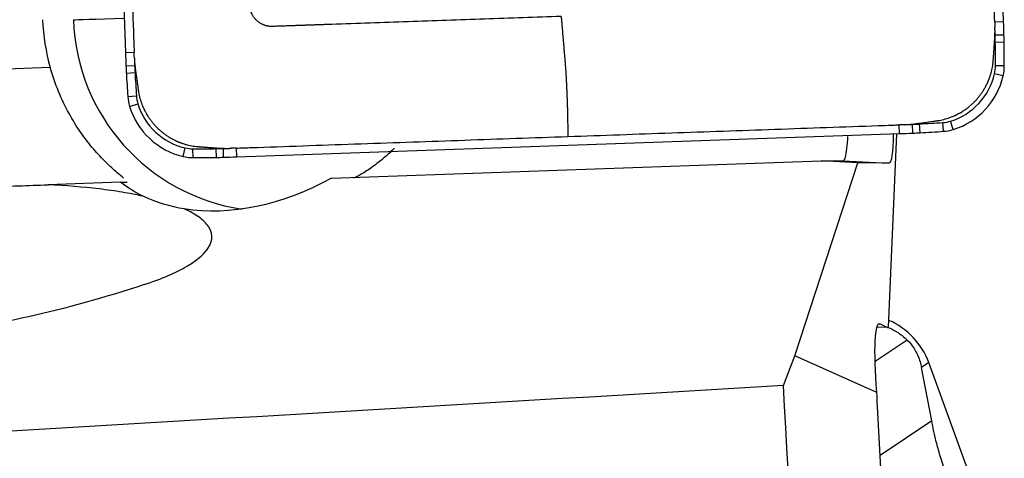
# Model space of a CAD drawing. Units: millimetres. Extents: x -77 to 82, y -81 to 24.
# Drawn here: x 45 to 52, y 0 to 3 of the extents above; entities that cross this region are included whole.
import ezdxf

# ---------------------------------------------------------------- set-up
doc = ezdxf.new("R2010")
doc.units = ezdxf.units.MM
doc.layers.add('1', color=4, linetype='CONTINUOUS')

msp = doc.modelspace()

# ---------------------------------------------------------------- linework, layer by layer
at = {"layer": '1'}
for p, q in [((51.8189, 3.0484), (51.6615, 7.5733)), ((45.688, 7.3639), (45.8454, 2.839)), ((51.8189, 3.0484), (51.759, 3.0463)), ((51.8217, 2.9574), (51.7617, 2.9559)), ((51.8227, 2.9084), (51.7627, 2.9075)), ((45.8454, 2.839), (45.9044, 2.8411)), ((45.849, 2.748), (45.908, 2.7507)), ((51.824, 2.7484), (51.764, 2.7484)), ((45.3338, 2.736), (44.8055, 2.7175)), ((45.8514, 2.6991), (45.9104, 2.7023)), ((51.8163, 2.6809), (51.7578, 2.6943)), ((45.8612, 2.5393), (45.9201, 2.5435)), ((45.8735, 2.4726), (45.93, 2.49)), ((51.1116, 2.287), (51.1091, 2.3467)), ((51.2022, 2.2905), (51.1991, 2.3503)), ((51.2509, 2.2929), (51.2473, 2.3526)), ((51.4101, 2.3028), (51.4055, 2.3624)), ((51.4766, 2.3152), (51.4587, 2.3724)), ((46.6039, 2.1289), (51.1116, 2.287)), ((51.0371, 0.9708), (51.0921, 2.2863)), ((46.2378, 2.1316), (46.2508, 2.1898)), ((46.305, 2.1239), (46.3046, 2.1836)), ((46.4645, 2.1252), (46.4631, 2.1849)), ((46.5133, 2.1262), (46.5113, 2.1859)), ((46.6039, 2.1289), (46.6014, 2.1887)), ((47.248, 1.9847), (50.578, 2.1014)), ((50.3989, 0.7753), (50.8276, 2.0879)), ((50.578, 2.1014), (50.7275, 2.1014)), ((50.8276, 2.0879), (50.578, 2.1014)), ((50.7276, 2.1014), (51.037, 2.0851)), ((51.037, 2.0851), (50.8276, 2.0879)), ((45.8116, 1.9563), (45.3185, 1.939)), ((45.8116, 1.9563), (45.8569, 1.9563)), ((51.029, 0.9674), (50.9576, 0.9699)), ((50.9709, 0.9939), (50.9795, 0.9936)), ((50.9795, 0.9936), (51.029, 0.9674)), ((51.029, 0.9674), (51.0371, 0.9708)), ((51.1633, 0.8827), (50.9452, 0.7368)), ((50.3215, 0.5733), (50.3989, 0.7753)), ((50.9571, 0.5266), (50.3989, 0.7753)), ((51.3099, 0.7297), (51.2606, 0.6966)), ((51.33, 0.3335), (51.2606, 0.6966)), ((51.6093, -0.0912), (51.3099, 0.7297)), ((51.1948, -4.0182), (50.9612, 0.4316)), ((51.33, 0.3335), (50.9787, 0.0984))]:
    msp.add_line(p, q, dxfattribs=at)
for centre, major_axis, ratio, start_param, end_param in [((46.6262, 3.1093), (0, 1.35), 0.996195, 1.605703, 1.850933), ((46.0887, 3.0831), (-0.5996, -0.0209), 0.003042, 0.087214, 1.137954), ((46.8354, 3.1093), (0, -1.35), 0.996195, -1.53589, -0.146913), ((41.863, 2.6994), (0, -10), 0.996195, 1.596602, 1.605703), ((41.8626, 2.6994), (0, 9.9402), 0.996195, -1.54499, -1.539529), ((46.8419, 2.8284), (0, 4.9402), 0.996195, -1.55479, -1.54499), ((46.8424, 2.8284), (0, -5), 0.996195, 1.586802, 1.596602), ((41.8616, 2.7484), (0, 9.9402), 0.996195, -1.570796, -1.55479), ((41.862, 2.7484), (0, -10), 0.996195, 1.570796, 1.586802), ((55.8013, 3.188), (0, -10), 0.996195, -1.53589, -1.526789), ((50.8251, 2.968), (0, -5), 0.996195, -1.526789, -1.516989), ((55.8008, 3.188), (0, 9.9402), 0.996195, 1.609342, 1.614804), ((50.8247, 2.968), (0, 4.9402), 0.996195, 1.614804, 1.624604), ((51.5247, 2.7484), (0, 0.2402), 0.996195, -1.797689, -1.570796), ((51.5251, 2.7484), (0, -0.3), 0.996195, 1.343904, 1.570796), ((55.7989, 3.2369), (0, -10), 0.996195, -1.516989, -1.500983), ((55.7984, 3.2369), (0, 9.9402), 0.996195, 1.624604, 1.640609), ((51.3305, 2.7934), (0, 0.4402), 0.996195, -2.844887, -1.797689), ((51.331, 2.7934), (0, -0.5), 0.996195, 0.296706, 1.343904), ((46.1593, 2.5603), (0, -0.3), 0.996195, -1.500983, -1.27409), ((46.1589, 2.5603), (0, 0.2402), 0.996195, 1.640609, 1.867502), ((46.3494, 2.6187), (0, 0.4402), 0.996195, 1.867502, 2.9147), ((46.3499, 2.6187), (0, -0.5), 0.996195, -1.27409, -0.226893), ((50.7635, 12.2809), (0, 9.9402), 0.996195, -3.103047, -3.097585), ((50.9826, 7.2857), (0, 4.9402), 0.996195, -3.097585, -3.087785), ((50.7147, 12.2785), (0, 9.9402), 0.996195, -3.087785, -3.071779), ((51.3888, 2.6021), (0, 0.2402), 0.996195, -3.071779, -2.844887), ((50.7639, 12.2809), (0, -10), 0.996195, 0.034907, 0.044007), ((50.983, 7.2857), (0, -5), 0.996195, 0.044007, 0.053807), ((50.7152, 12.2785), (0, -10), 0.996195, 0.053807, 0.069813), ((51.3892, 2.6021), (0, -0.3), 0.996195, 0.069813, 0.296706), ((46.3046, 2.4239), (0, 0.2402), 0.996195, 2.9147, -3.141593), ((46.3046, 12.1239), (0, 9.9402), 0.996195, 3.141593, -3.125587), ((46.3843, 7.1245), (0, 4.9402), 0.996195, -3.125587, -3.115787), ((46.2558, 12.1228), (0, 9.9402), 0.996195, -3.115787, -3.110325), ((46.305, 2.4239), (0, -0.3), 0.996195, -0.226893, 0), ((46.305, 12.1239), (0, -10), 0.996195, 0, 0.016006), ((46.3848, 7.1245), (0, -5), 0.996195, 0.016006, 0.025806), ((46.2562, 12.1228), (0, -10), 0.996195, 0.025806, 0.034907), ((50.8401, 0.559), (0.5, 0), 0.998135, 0.349066, 1.161484)]:
    msp.add_ellipse(centre, major_axis=major_axis, ratio=ratio, start_param=start_param, end_param=end_param, dxfattribs=at)
at = {"layer": '1', "extrusion": (0, 0, -1)}
for centre, major_axis, ratio, start_param, end_param in [((50.9726, 2.6893), (-0.0654, 0.6042), 0.114037, 2.315361, -3.127733), ((45.7702, 2.3622), (-4.9576, 0.2608), 0.000471, -3.133984, -3.132643), ((46.878, 3.1093), (-1.1779, -1.0489), 0.721468, -0.289616, -0.133853), ((46.878, 3.1093), (-1.1779, -1.0489), 0.721468, -1.267126, -0.530533), ((47.6698, 4.41), (-4.799, -3.0053), 0.373797, -0.989381, -0.635774), ((51.04, 0.3922), (-0.066, 0.6026), 0.115004, -1.333313, 0.077722), ((4.4619, 0), (-141.3879, -7.6881), 0.014313, -1.900346, -1.855423), ((51.3036, 0), (-0.4824, 7.9498), 0.119092, -2.061336, -1.491399), ((51.0351, 0.3924), (-0.0368, 0.6016), 0.118733, -1.498324, -1.338561)]:
    msp.add_ellipse(centre, major_axis=major_axis, ratio=ratio, start_param=start_param, end_param=end_param, dxfattribs=at)
at = {"layer": '1'}
for points, knots in [([(51.759, 3.0463), (51.7588, 3.0501), (51.7582, 3.0682), (51.757, 3.1011), (51.7555, 3.1448), (51.7463, 3.4097), (51.7294, 3.8955), (51.7048, 4.6021), (51.6884, 5.0732), (51.6802, 5.3087)], [0, 0, 0, 0, 0.005097, 0.024007, 0.043526, 0.063046, 0.375364, 0.687682, 1, 1, 1, 1]), ([(45.8257, 5.1035), (45.8339, 4.868), (45.8503, 4.3969), (45.8749, 3.6903), (45.8923, 3.1898), (45.902, 2.9106), (45.9037, 2.863), (45.9043, 2.8449), (45.9044, 2.8411)], [0, 0, 0, 0, 0.312318, 0.624636, 0.936954, 0.975993, 0.994903, 1, 1, 1, 1]), ([(48.8098, 3.0849), (48.6364, 3.0788), (48.2895, 3.0667), (47.7693, 3.0484), (47.4116, 3.0359), (47.2165, 3.0291), (47.1843, 3.0279), (47.1577, 3.027), (47.1369, 3.0263), (47.1264, 3.0259), (47.1208, 3.0257), (47.1199, 3.0257), (47.1179, 3.0256), (47.1155, 3.0255), (47.1128, 3.0254), (47.1101, 3.0253), (47.1067, 3.0252), (47.1013, 3.025), (47.0945, 3.0248), (47.0864, 3.0245), (47.0796, 3.0243), (47.0742, 3.0241), (47.0701, 3.0239), (47.0668, 3.0238), (47.0641, 3.0237), (47.062, 3.0236), (47.06, 3.0236), (47.0573, 3.0235), (47.0549, 3.0234), (47.0529, 3.0233), (47.052, 3.0233), (47.0466, 3.0231), (47.0365, 3.0227), (47.0156, 3.022), (46.997, 3.0214), (46.9807, 3.0208), (46.9726, 3.0205), (46.9658, 3.0203), (46.9604, 3.0201), (46.9574, 3.02), (46.9553, 3.0199), (46.9543, 3.0199), (46.9533, 3.0198), (46.9524, 3.0198), (46.9514, 3.0198), (46.9501, 3.0197), (46.9462, 3.0196), (46.9374, 3.0193), (46.9184, 3.0186), (46.8967, 3.0178), (46.875, 3.0171), (46.8635, 3.0167), (46.8568, 3.0164), (46.8547, 3.0164), (46.8529, 3.0163), (46.8515, 3.0163), (46.8507, 3.0162), (46.8498, 3.0162), (46.8488, 3.0162), (46.8476, 3.0161), (46.8467, 3.0161), (46.8458, 3.0161), (46.8448, 3.016), (46.8438, 3.016), (46.843, 3.016), (46.8403, 3.016), (46.8365, 3.016), (46.8316, 3.0162), (46.824, 3.0168), (46.815, 3.0181), (46.8046, 3.0204), (46.7968, 3.0226), (46.789, 3.0252), (46.7813, 3.0283), (46.7737, 3.0319), (46.7663, 3.0359), (46.759, 3.0403), (46.752, 3.0452), (46.7453, 3.0505), (46.7388, 3.0562), (46.7327, 3.0623), (46.727, 3.0687), (46.7216, 3.0753), (46.7167, 3.0823), (46.7122, 3.0894), (46.7068, 3.0992), (46.7011, 3.1119), (46.6966, 3.1259), (46.6943, 3.1362), (46.693, 3.1438), (46.6923, 3.1489), (46.6919, 3.1536), (46.6917, 3.156), (46.6916, 3.1579), (46.6915, 3.1591), (46.6915, 3.1603), (46.6914, 3.1612), (46.6914, 3.1621), (46.6914, 3.1632), (46.6913, 3.1644), (46.6913, 3.1652), (46.6913, 3.1663), (46.6912, 3.1676), (46.6911, 3.1702), (46.6907, 3.1831), (46.6899, 3.2062), (46.6889, 3.2334), (46.6883, 3.2511), (46.688, 3.2592), (46.6879, 3.2626), (46.6878, 3.2654), (46.6878, 3.2671), (46.6877, 3.2684), (46.6877, 3.2694), (46.6876, 3.2703), (46.6876, 3.271), (46.6875, 3.274), (46.6873, 3.2797), (46.6869, 3.2905), (46.6865, 3.3041), (46.6859, 3.3205), (46.6853, 3.3364), (46.6849, 3.3495), (46.6845, 3.3597), (46.6843, 3.3652), (46.6842, 3.3684), (46.6842, 3.3704), (46.6841, 3.3728), (46.684, 3.3755), (46.6839, 3.3783), (46.6838, 3.3817), (46.6835, 3.3898), (46.6832, 3.3993), (46.6828, 3.4102), (46.6825, 3.417), (46.6824, 3.4225), (46.6822, 3.4265), (46.6821, 3.4306), (46.682, 3.4337), (46.6819, 3.4357), (46.6819, 3.4366), (46.6815, 3.4475), (46.6807, 3.4686), (46.6793, 3.5112), (46.6721, 3.7176), (46.6592, 4.0875), (46.641, 4.6098), (46.6289, 4.958), (46.6229, 5.132)], [0, 0, 0, 0, 0.125, 0.25, 0.375, 0.382812, 0.390625, 0.398193, 0.401978, 0.405643, 0.405762, 0.406006, 0.40625, 0.407227, 0.407715, 0.408203, 0.40918, 0.410156, 0.412109, 0.414062, 0.416016, 0.416992, 0.417969, 0.418945, 0.419434, 0.419922, 0.42041, 0.420898, 0.421875, 0.422119, 0.422363, 0.422478, 0.426025, 0.429688, 0.4375, 0.439453, 0.441406, 0.443359, 0.444336, 0.445312, 0.445557, 0.445801, 0.446045, 0.446289, 0.446411, 0.446777, 0.447266, 0.449219, 0.453125, 0.460938, 0.464844, 0.46875, 0.469238, 0.469727, 0.470215, 0.470581, 0.470703, 0.470825, 0.471191, 0.471436, 0.47168, 0.471802, 0.472168, 0.472412, 0.472656, 0.472778, 0.474609, 0.475586, 0.476562, 0.480469, 0.482422, 0.484375, 0.486328, 0.488281, 0.490234, 0.492188, 0.494141, 0.496094, 0.498047, 0.5, 0.501953, 0.503906, 0.505859, 0.507812, 0.509766, 0.511719, 0.515625, 0.519531, 0.522461, 0.523438, 0.525391, 0.526367, 0.5271, 0.527344, 0.527832, 0.528076, 0.52832, 0.528442, 0.528809, 0.529053, 0.529297, 0.529419, 0.529785, 0.530273, 0.53125, 0.539062, 0.546875, 0.550781, 0.551758, 0.552734, 0.553223, 0.553711, 0.553955, 0.554199, 0.554443, 0.554565, 0.554688, 0.556641, 0.558594, 0.5625, 0.566406, 0.570312, 0.573975, 0.575806, 0.577637, 0.577881, 0.578125, 0.579102, 0.57959, 0.580078, 0.581055, 0.582031, 0.585938, 0.587891, 0.589844, 0.59082, 0.591797, 0.592773, 0.59375, 0.593994, 0.594238, 0.59438, 0.601807, 0.609375, 0.625, 0.75, 0.875, 1, 1, 1, 1]), ([(48.8098, 3.0849), (48.81, 3.0804), (48.8103, 3.0735), (48.8108, 3.0659), (48.8111, 3.0623), (48.8112, 3.0606), (48.8113, 3.0596), (48.8113, 3.059), (48.8117, 3.0548), (48.8124, 3.0469), (48.8144, 3.0233), (48.8174, 2.9878), (48.8214, 2.9404), (48.8255, 2.893), (48.8295, 2.8456), (48.8325, 2.81), (48.8346, 2.7863), (48.8354, 2.7764), (48.8361, 2.7686), (48.8367, 2.7606), (48.8385, 2.7385), (48.8412, 2.7004), (48.8438, 2.656), (48.8452, 2.6267), (48.8458, 2.6143), (48.846, 2.6098), (48.8461, 2.6053), (48.8464, 2.5996), (48.847, 2.586), (48.8476, 2.5701), (48.8483, 2.5542), (48.8487, 2.5451), (48.8493, 2.5315), (48.85, 2.5109), (48.8509, 2.4835), (48.8514, 2.4631), (48.8517, 2.4507), (48.8517, 2.4462), (48.8518, 2.4417), (48.8519, 2.4361), (48.8524, 2.4137), (48.8535, 2.3575), (48.8545, 2.3036), (48.8552, 2.2677)], [0, 0, 0, 0, 0.015625, 0.023438, 0.027344, 0.029297, 0.030273, 0.03125, 0.031738, 0.046875, 0.0625, 0.125, 0.1875, 0.25, 0.3125, 0.375, 0.390625, 0.40625, 0.414062, 0.421875, 0.4375, 0.5, 0.5625, 0.59375, 0.601562, 0.605469, 0.609375, 0.617188, 0.625, 0.65625, 0.671875, 0.679688, 0.6875, 0.71875, 0.75, 0.78125, 0.789062, 0.792969, 0.796875, 0.804688, 0.8125, 0.875, 1, 1, 1, 1]), ([(51.7588, 2.9264), (51.7588, 2.9274), (51.759, 2.9294), (51.7591, 2.9322), (51.7593, 2.935), (51.7595, 2.9377), (51.7597, 2.9414), (51.7599, 2.946), (51.7601, 2.9515), (51.7604, 2.9589), (51.7606, 2.9681), (51.7607, 2.9791), (51.7607, 2.9883), (51.7606, 2.9957), (51.7605, 3.0003), (51.7604, 3.004), (51.7603, 3.007), (51.7602, 3.009), (51.7602, 3.0101)], [0, 0, 0, 0, 0.03655, 0.069517, 0.102485, 0.135452, 0.168419, 0.234354, 0.300288, 0.366223, 0.498092, 0.629961, 0.76183, 0.827765, 0.8937, 0.926667, 0.959634, 1, 1, 1, 1]), ([(51.7492, 2.7887), (51.7492, 2.7888), (51.7492, 2.7893), (51.7493, 2.7903), (51.7495, 2.7931), (51.7498, 2.7972), (51.7503, 2.8045), (51.7509, 2.8137), (51.7517, 2.8248), (51.7532, 2.8468), (51.755, 2.8721), (51.7569, 2.9003), (51.7579, 2.9141), (51.7584, 2.9214), (51.7585, 2.9226), (51.7586, 2.9243), (51.7587, 2.9256), (51.7588, 2.9264)], [0, 0, 0, 0, 0.002351, 0.012349, 0.022347, 0.06234, 0.102333, 0.182319, 0.262304, 0.34229, 0.662233, 0.812207, 0.957493, 0.96218, 0.972178, 0.982177, 1, 1, 1, 1]), ([(45.9057, 2.8049), (45.9057, 2.8038), (45.9059, 2.8008), (45.9061, 2.796), (45.9063, 2.7905), (45.9067, 2.7831), (45.9074, 2.774), (45.9085, 2.7593), (45.9098, 2.7464), (45.9111, 2.7355), (45.9117, 2.7309), (45.9122, 2.7273), (45.9126, 2.7244), (45.9128, 2.7225), (45.913, 2.7215)], [0, 0, 0, 0, 0.040366, 0.1063, 0.172235, 0.23817, 0.370039, 0.501908, 0.765646, 0.831581, 0.897515, 0.930483, 0.96345, 1, 1, 1, 1]), ([(51.3644, 2.3745), (51.3647, 2.3745), (51.3655, 2.3746), (51.3671, 2.3749), (51.3692, 2.3752), (51.3725, 2.3757), (51.3767, 2.3764), (51.3869, 2.3782), (51.4089, 2.3827), (51.4431, 2.3922), (51.4719, 2.4034), (51.4878, 2.4106), (51.4909, 2.412), (51.4926, 2.4128), (51.4938, 2.4134), (51.4949, 2.4139), (51.4963, 2.4146), (51.4976, 2.4152), (51.4988, 2.4158), (51.4998, 2.4163), (51.5015, 2.4171), (51.5032, 2.4179), (51.5056, 2.4192), (51.5089, 2.4209), (51.5151, 2.4242), (51.5216, 2.4278), (51.5313, 2.4334), (51.5441, 2.4412), (51.5613, 2.4528), (51.5765, 2.4642), (51.5883, 2.4738), (51.597, 2.4812), (51.6055, 2.4889), (51.6138, 2.4967), (51.6219, 2.5048), (51.6299, 2.5131), (51.6376, 2.5217), (51.645, 2.5304), (51.6523, 2.5392), (51.6593, 2.5483), (51.6661, 2.5575), (51.6726, 2.5669), (51.6789, 2.5764), (51.6849, 2.5861), (51.6907, 2.5958), (51.698, 2.609), (51.704, 2.6208), (51.7087, 2.6309), (51.7117, 2.6375), (51.7139, 2.6426), (51.7155, 2.6465), (51.716, 2.6475), (51.7166, 2.649), (51.7171, 2.6503), (51.7177, 2.6516), (51.7181, 2.6527), (51.7187, 2.6542), (51.7192, 2.6555), (51.7196, 2.6565), (51.72, 2.6576), (51.7207, 2.6593), (51.7216, 2.6617), (51.7225, 2.6643), (51.7257, 2.6729), (51.7306, 2.6877), (51.7384, 2.7156), (51.7441, 2.7435), (51.7473, 2.7676), (51.7484, 2.7787), (51.7488, 2.7836), (51.7489, 2.7853), (51.749, 2.7866), (51.7491, 2.7876), (51.7491, 2.7884), (51.7492, 2.7887)], [0, 0, 0, 0, 0.001725, 0.003979, 0.008489, 0.012998, 0.022016, 0.031035, 0.067109, 0.139258, 0.211406, 0.220425, 0.224934, 0.228316, 0.229443, 0.231698, 0.233952, 0.237334, 0.238462, 0.240716, 0.242971, 0.24748, 0.249735, 0.256499, 0.265517, 0.283555, 0.292573, 0.319629, 0.355703, 0.391777, 0.409814, 0.427852, 0.445889, 0.463926, 0.481963, 0.5, 0.518037, 0.536074, 0.554111, 0.572148, 0.590186, 0.608223, 0.62626, 0.644297, 0.662334, 0.680371, 0.716445, 0.725464, 0.734483, 0.751392, 0.75252, 0.754774, 0.757029, 0.760411, 0.761538, 0.763793, 0.766048, 0.769429, 0.770557, 0.771684, 0.775066, 0.779575, 0.784085, 0.788594, 0.824668, 0.860742, 0.932891, 0.968965, 0.987002, 0.991511, 0.994893, 0.996021, 0.998275, 1, 1, 1, 1]), ([(45.8314, 1.9847), (45.8197, 1.9946), (45.8051, 2.0068), (45.7658, 2.0411), (45.7394, 2.065), (45.6848, 2.1189), (45.6564, 2.1492), (45.5988, 2.217), (45.5698, 2.2544), (45.5141, 2.3347), (45.4871, 2.3779), (45.4359, 2.4714), (45.4116, 2.5218), (45.3689, 2.6256), (45.35, 2.6796), (45.3338, 2.736)], [0, 0, 0, 0, 0.106185, 0.106185, 0.255154, 0.255154, 0.404124, 0.404124, 0.553093, 0.553093, 0.702062, 0.702062, 0.851031, 0.851031, 1, 1, 1, 1]), ([(45.913, 2.7215), (45.9131, 2.7207), (45.9133, 2.7194), (45.9135, 2.7177), (45.9141, 2.7134), (45.9151, 2.7061), (45.917, 2.6924), (45.9195, 2.6748), (45.9225, 2.6534), (45.9256, 2.6315), (45.9281, 2.6133), (45.9302, 2.5987), (45.9312, 2.5912), (45.9318, 2.5871), (45.9319, 2.5862), (45.932, 2.5854), (45.9321, 2.5849), (45.9321, 2.5848)], [0, 0, 0, 0, 0.017823, 0.027822, 0.03782, 0.112807, 0.187793, 0.337767, 0.497738, 0.65771, 0.817681, 0.897667, 0.977653, 0.982652, 0.987651, 0.997649, 1, 1, 1, 1]), ([(45.9321, 2.5848), (45.9322, 2.5844), (45.9323, 2.5837), (45.9325, 2.5821), (45.9328, 2.5799), (45.9333, 2.5766), (45.934, 2.5724), (45.9358, 2.5621), (45.9403, 2.54), (45.9498, 2.5057), (45.9609, 2.4768), (45.9681, 2.4609), (45.9695, 2.4577), (45.9703, 2.4561), (45.9709, 2.4548), (45.9714, 2.4538), (45.9721, 2.4523), (45.9727, 2.4511), (45.9733, 2.4498), (45.9738, 2.4488), (45.9746, 2.4471), (45.9754, 2.4455), (45.9767, 2.443), (45.9784, 2.4397), (45.9816, 2.4335), (45.9852, 2.4269), (45.9908, 2.4172), (45.9986, 2.4043), (46.0102, 2.3871), (46.0215, 2.3718), (46.031, 2.36), (46.0384, 2.3513), (46.0461, 2.3427), (46.0539, 2.3344), (46.062, 2.3262), (46.0703, 2.3183), (46.0787, 2.3105), (46.0874, 2.303), (46.0963, 2.2957), (46.1053, 2.2887), (46.1145, 2.2819), (46.1238, 2.2753), (46.1333, 2.269), (46.1429, 2.263), (46.1526, 2.2572), (46.1658, 2.2498), (46.1775, 2.2439), (46.1876, 2.2391), (46.1941, 2.2361), (46.1992, 2.2339), (46.2031, 2.2322), (46.2041, 2.2318), (46.2056, 2.2312), (46.2069, 2.2307), (46.2082, 2.2301), (46.2093, 2.2297), (46.2108, 2.2291), (46.2121, 2.2286), (46.2131, 2.2282), (46.2142, 2.2278), (46.2159, 2.2271), (46.2183, 2.2262), (46.2209, 2.2252), (46.2295, 2.2221), (46.2442, 2.2171), (46.2719, 2.2093), (46.2997, 2.2036), (46.3237, 2.2004), (46.3348, 2.1993), (46.3397, 2.1989), (46.3414, 2.1988), (46.3427, 2.1987), (46.3437, 2.1986), (46.3444, 2.1985), (46.3448, 2.1985)], [0, 0, 0, 0, 0.001725, 0.003979, 0.008489, 0.012998, 0.022016, 0.031035, 0.067109, 0.139258, 0.211406, 0.220425, 0.224934, 0.228316, 0.229443, 0.231698, 0.233952, 0.237334, 0.238462, 0.240716, 0.242971, 0.24748, 0.249735, 0.256499, 0.265517, 0.283555, 0.292573, 0.319629, 0.355703, 0.391777, 0.409814, 0.427852, 0.445889, 0.463926, 0.481963, 0.5, 0.518037, 0.536074, 0.554111, 0.572148, 0.590186, 0.608223, 0.62626, 0.644297, 0.662334, 0.680371, 0.716445, 0.725464, 0.734483, 0.751392, 0.75252, 0.754774, 0.757029, 0.760411, 0.761538, 0.763793, 0.766048, 0.769429, 0.770557, 0.771684, 0.775066, 0.779575, 0.784085, 0.788594, 0.824668, 0.860742, 0.932891, 0.968965, 0.987002, 0.991511, 0.994893, 0.996021, 0.998275, 1, 1, 1, 1]), ([(48.8552, 2.2677), (49.0899, 2.2759), (49.5591, 2.2924), (50.263, 2.317), (50.7616, 2.3345), (51.0398, 2.3443), (51.0872, 2.3459), (51.1052, 2.3466), (51.1091, 2.3467)], [0, 0, 0, 0, 0.312318, 0.624636, 0.936954, 0.975993, 0.994903, 1, 1, 1, 1]), ([(51.1451, 2.348), (51.1462, 2.348), (51.1491, 2.3481), (51.1539, 2.3483), (51.1594, 2.3486), (51.1668, 2.349), (51.1759, 2.3496), (51.1905, 2.3508), (51.2033, 2.3521), (51.2142, 2.3534), (51.2188, 2.354), (51.2224, 2.3545), (51.2252, 2.3548), (51.2272, 2.3551), (51.2282, 2.3552)], [0, 0, 0, 0, 0.040366, 0.1063, 0.172235, 0.23817, 0.370039, 0.501908, 0.765646, 0.831581, 0.897515, 0.930483, 0.96345, 1, 1, 1, 1]), ([(51.2282, 2.3552), (51.229, 2.3554), (51.2302, 2.3555), (51.232, 2.3558), (51.2363, 2.3564), (51.2435, 2.3574), (51.2572, 2.3593), (51.2746, 2.3618), (51.296, 2.3648), (51.3178, 2.3679), (51.3359, 2.3705), (51.3505, 2.3725), (51.358, 2.3736), (51.362, 2.3741), (51.3629, 2.3743), (51.3637, 2.3744), (51.3643, 2.3744), (51.3644, 2.3745)], [0, 0, 0, 0, 0.017823, 0.027822, 0.03782, 0.112807, 0.187793, 0.337767, 0.497738, 0.65771, 0.817681, 0.897667, 0.977653, 0.982652, 0.987651, 0.997649, 1, 1, 1, 1]), ([(46.6014, 2.1887), (46.6052, 2.1888), (46.6232, 2.1894), (46.6559, 2.1906), (46.6995, 2.1921), (46.9634, 2.2014), (47.4474, 2.2183), (48.1513, 2.243), (48.6206, 2.2595), (48.8552, 2.2677)], [0, 0, 0, 0, 0.005097, 0.024007, 0.043526, 0.063046, 0.375364, 0.687682, 1, 1, 1, 1]), ([(50.7577, 2.2686), (50.7573, 2.2612), (50.7568, 2.254), (50.7539, 2.2162), (50.7511, 2.1892), (50.745, 2.1462), (50.7416, 2.1295), (50.7347, 2.1071), (50.7311, 2.1014), (50.7276, 2.1014)], [0, 0, 0, 0, 0.07052, 0.07052, 0.380347, 0.380347, 0.690173, 0.690173, 1, 1, 1, 1]), ([(46.3448, 2.1985), (46.3449, 2.1985), (46.3454, 2.1985), (46.3464, 2.1984), (46.3491, 2.1982), (46.3532, 2.1979), (46.3605, 2.1974), (46.3697, 2.1968), (46.3807, 2.196), (46.4027, 2.1944), (46.4278, 2.1927), (46.456, 2.1907), (46.4697, 2.1897), (46.477, 2.1892), (46.4781, 2.1891), (46.4799, 2.189), (46.4811, 2.1889), (46.482, 2.1889)], [0, 0, 0, 0, 0.002351, 0.012349, 0.022347, 0.06234, 0.102333, 0.182319, 0.262304, 0.34229, 0.662233, 0.812207, 0.957493, 0.96218, 0.972178, 0.982177, 1, 1, 1, 1]), ([(46.482, 2.1889), (46.483, 2.1888), (46.4849, 2.1887), (46.4877, 2.1885), (46.4905, 2.1883), (46.4932, 2.1882), (46.4969, 2.188), (46.5015, 2.1877), (46.507, 2.1875), (46.5143, 2.1872), (46.5235, 2.187), (46.5345, 2.1869), (46.5437, 2.1869), (46.551, 2.187), (46.5556, 2.1871), (46.5592, 2.1872), (46.5622, 2.1873), (46.5642, 2.1874), (46.5654, 2.1874)], [0, 0, 0, 0, 0.03655, 0.069517, 0.102485, 0.135452, 0.168419, 0.234354, 0.300288, 0.366223, 0.498092, 0.629961, 0.76183, 0.827765, 0.8937, 0.926667, 0.959634, 1, 1, 1, 1]), ([(47.6757, 2.1886), (47.6464, 2.1594), (47.6171, 2.1331), (47.5596, 2.0857), (47.5314, 2.0645), (47.4782, 2.0278), (47.4536, 2.0125), (47.415, 1.9908), (47.4016, 1.9847), (47.3974, 1.9847)], [0, 0, 0, 0, 0.25, 0.25, 0.5, 0.5, 0.75, 0.75, 1, 1, 1, 1]), ([(45.9653, 1.8613), (45.9206, 1.8712), (45.8732, 1.8802), (45.7729, 1.8968), (45.72, 1.9042), (45.5569, 1.9238), (45.4412, 1.9332), (45.3185, 1.939)], [0, 0, 0, 0, 0.25, 0.25, 0.5, 0.5, 1, 1, 1, 1]), ([(45.973, 1.2603), (46.0925, 1.2998), (46.1906, 1.342), (46.3426, 1.4318), (46.3926, 1.4772), (46.4291, 1.546), (46.4345, 1.5689), (46.4319, 1.6134), (46.424, 1.6351), (46.3948, 1.6777), (46.3733, 1.6986), (46.3183, 1.7381), (46.2846, 1.7568), (46.2449, 1.7745)], [0, 0, 0, 0, 0.25, 0.25, 0.5, 0.5, 0.625, 0.625, 0.75, 0.75, 0.875, 0.875, 1, 1, 1, 1]), ([(51.0325, 0.9692), (51.0374, 0.9672), (51.0424, 0.965), (51.0655, 0.9542), (51.0843, 0.9441), (51.1236, 0.9179), (51.1438, 0.902), (51.1633, 0.8827)], [0, 0, 0, 0, 0.120781, 0.120781, 0.560391, 0.560391, 1, 1, 1, 1]), ([(51.1633, 0.8827), (51.1804, 0.8658), (51.1957, 0.8468), (51.2195, 0.8108), (51.2282, 0.7941), (51.2491, 0.7473), (51.2559, 0.7211), (51.2606, 0.6966)], [0, 0, 0, 0, 0.25, 0.25, 0.5, 0.5, 1, 1, 1, 1]), ([(51.4312, -0.038), (51.416, 0.0037), (51.4025, 0.0446), (51.3806, 0.1172), (51.3716, 0.1499), (51.3566, 0.2091), (51.3502, 0.2363), (51.3391, 0.2873), (51.3343, 0.3109), (51.33, 0.3335)], [0, 0, 0, 0, 0.25, 0.25, 0.5, 0.5, 0.75, 0.75, 1, 1, 1, 1])]:
    msp.add_open_spline(points, degree=3, knots=knots, dxfattribs=at)
for points in [[(51.759, 3.0463), (51.7594, 3.0342), (51.7598, 3.0222), (51.7601, 3.0101)], [(45.9058, 2.8049), (45.9053, 2.817), (45.9049, 2.829), (45.9044, 2.8411)], [(51.1451, 2.348), (51.1331, 2.3476), (51.1211, 2.3471), (51.1091, 2.3467)], [(46.6014, 2.1887), (46.5894, 2.1883), (46.5774, 2.1879), (46.5654, 2.1875)], [(44.9112, 1.9246), (45.0494, 1.9295), (45.1851, 1.9343), (45.3185, 1.939)], [(46.2449, 1.7745), (46.1518, 1.7904), (46.0579, 1.8187), (45.9653, 1.8613)]]:
    msp.add_open_spline(points, degree=3, dxfattribs=at)

doc.saveas('drawing.dxf')
